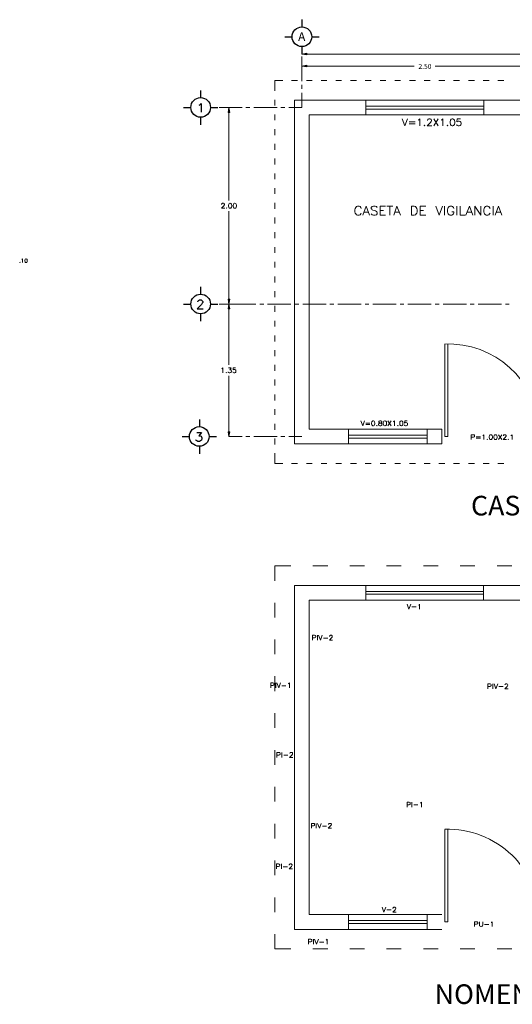
# Model space of a CAD drawing. Units: millimetres. Extents: x 1730 to 2094, y 2857 to 3030.
# Drawn here: x 1744 to 1749, y 2879 to 2889 of the extents above; entities that cross this region are included whole.
import ezdxf

# ---------------------------------------------------------------- set-up
doc = ezdxf.new("R2010")
doc.units = ezdxf.units.MM
doc.header["$LTSCALE"] = 0.1
doc.layers.add('Capa 1', color=7, linetype='Continuous')
doc.styles.get("Standard").update_dxf_attribs({"font": 'arial.ttf'})

msp = doc.modelspace()

# ---------------------------------------------------------------- hatches: boundary and pattern name
at = {"layer": 'Capa 1'}
h = msp.add_hatch(color=256, dxfattribs=at)
h.dxf.hatch_style = 2
h.paths.add_polyline_path([(1747.186, 2888.662), (1747.186, 2888.645), (1747.136, 2888.653)])
h = msp.add_hatch(color=256, dxfattribs=at)
h.dxf.hatch_style = 2
h.paths.add_polyline_path([(1747.186, 2888.539), (1747.186, 2888.522), (1747.136, 2888.531)])
h = msp.add_hatch(color=256, dxfattribs=at)
h.dxf.hatch_style = 2
h.paths.add_polyline_path([(1746.385, 2888.059), (1746.402, 2888.059), (1746.393, 2888.109)])
h = msp.add_hatch(color=256, dxfattribs=at)
h.dxf.hatch_style = 2
h.paths.add_polyline_path([(1746.385, 2886.159), (1746.402, 2886.159), (1746.393, 2886.108)])
h = msp.add_hatch(color=256, dxfattribs=at)
h.dxf.hatch_style = 2
h.paths.add_polyline_path([(1746.385, 2886.059), (1746.402, 2886.059), (1746.393, 2886.108)])
h = msp.add_hatch(color=256, dxfattribs=at)
h.dxf.hatch_style = 2
h.paths.add_polyline_path([(1746.385, 2884.809), (1746.402, 2884.809), (1746.393, 2884.759)])

# ---------------------------------------------------------------- linework, layer by layer
at = {"lineweight": 5}
for points in [[(1744.284, 2886.562), (1744.288, 2886.564), (1744.293, 2886.569), (1744.293, 2886.531)], [(1744.325, 2886.569), (1744.32, 2886.567), (1744.317, 2886.562), (1744.315, 2886.554), (1744.315, 2886.548), (1744.317, 2886.539), (1744.32, 2886.533), (1744.325, 2886.531), (1744.329, 2886.531), (1744.335, 2886.533), (1744.338, 2886.539), (1744.34, 2886.548), (1744.34, 2886.554), (1744.338, 2886.562), (1744.335, 2886.567), (1744.329, 2886.569), (1744.325, 2886.569)], [(1744.265, 2886.536), (1744.263, 2886.533), (1744.265, 2886.531), (1744.267, 2886.533), (1744.265, 2886.536)]]:
    msp.add_lwpolyline(points, dxfattribs=at)
at = {"layer": 'Capa 1', "lineweight": 30}
for points in [[(1747.136, 2889.004), (1747.136, 2888.928)], [(1746.962, 2888.829), (1747.037, 2888.829)], [(1747.237, 2888.829), (1747.312, 2888.829)], [(1747.136, 2888.728), (1747.136, 2888.653)], [(1746.105, 2888.284), (1746.105, 2888.209)], [(1745.93, 2888.109), (1746.005, 2888.109)], [(1746.09, 2888.134), (1746.098, 2888.138), (1746.111, 2888.151), (1746.111, 2888.061)], [(1746.205, 2888.109), (1746.28, 2888.109)], [(1746.105, 2888.009), (1746.105, 2887.934)], [(1746.105, 2886.284), (1746.105, 2886.209)], [(1745.93, 2886.108), (1746.005, 2886.108)], [(1746.075, 2886.13), (1746.075, 2886.134), (1746.079, 2886.142), (1746.083, 2886.146), (1746.092, 2886.151), (1746.109, 2886.151), (1746.117, 2886.146), (1746.121, 2886.142), (1746.126, 2886.134), (1746.126, 2886.125), (1746.121, 2886.117), (1746.113, 2886.103), (1746.071, 2886.061), (1746.13, 2886.061)], [(1746.205, 2886.108), (1746.28, 2886.108)], [(1746.105, 2886.009), (1746.105, 2885.934)], [(1746.092, 2884.934), (1746.092, 2884.859)], [(1745.917, 2884.759), (1745.992, 2884.759)], [(1746.065, 2884.8), (1746.113, 2884.8), (1746.088, 2884.767), (1746.1, 2884.767), (1746.109, 2884.762), (1746.113, 2884.758), (1746.117, 2884.745), (1746.117, 2884.736), (1746.113, 2884.723), (1746.104, 2884.715), (1746.092, 2884.71), (1746.078, 2884.71), (1746.065, 2884.715), (1746.061, 2884.719), (1746.057, 2884.727)], [(1746.192, 2884.759), (1746.267, 2884.759)], [(1746.092, 2884.659), (1746.092, 2884.583)]]:
    msp.add_lwpolyline(points, dxfattribs=at)
at = {"layer": 'Capa 1', "lineweight": 0}
for points in [[(1747.136, 2888.731), (1747.136, 2888.653)], [(1747.186, 2888.662), (1747.186, 2888.645), (1747.136, 2888.653), (1747.186, 2888.662)], [(1747.186, 2888.662), (1747.186, 2888.645), (1747.136, 2888.653), (1747.186, 2888.662)], [(1747.136, 2888.63), (1747.136, 2888.531)], [(1747.186, 2888.653), (1750.031, 2888.653)], [(1747.186, 2888.539), (1747.186, 2888.522), (1747.136, 2888.531), (1747.186, 2888.539)], [(1747.186, 2888.539), (1747.186, 2888.522), (1747.136, 2888.531), (1747.186, 2888.539)], [(1747.136, 2888.379), (1747.136, 2888.531)], [(1747.186, 2888.531), (1748.28, 2888.531)], [(1749.587, 2888.531), (1748.493, 2888.531)], [(1747.136, 2888.3), (1747.136, 2888.339)], [(1747.136, 2888.109), (1747.136, 2888.26)], [(1746.293, 2888.109), (1746.393, 2888.109)], [(1746.385, 2888.059), (1746.402, 2888.059), (1746.393, 2888.109), (1746.385, 2888.059)], [(1746.385, 2888.059), (1746.402, 2888.059), (1746.393, 2888.109), (1746.385, 2888.059)], [(1746.527, 2888.109), (1746.393, 2888.109)], [(1746.606, 2888.109), (1746.567, 2888.109)], [(1746.884, 2888.109), (1746.646, 2888.109)], [(1746.964, 2888.109), (1746.923, 2888.109)], [(1747.136, 2888.109), (1747.003, 2888.109)], [(1746.393, 2888.059), (1746.393, 2887.164)], [(1746.393, 2886.159), (1746.393, 2887.054)], [(1746.293, 2886.108), (1746.393, 2886.108)], [(1746.293, 2886.108), (1746.393, 2886.108)], [(1746.385, 2886.159), (1746.402, 2886.159), (1746.393, 2886.108), (1746.385, 2886.159)], [(1746.385, 2886.159), (1746.402, 2886.159), (1746.393, 2886.108), (1746.385, 2886.159)], [(1746.385, 2886.059), (1746.402, 2886.059), (1746.393, 2886.108), (1746.385, 2886.059)], [(1746.385, 2886.059), (1746.402, 2886.059), (1746.393, 2886.108), (1746.385, 2886.059)], [(1746.667, 2886.108), (1746.393, 2886.108)], [(1746.747, 2886.108), (1746.708, 2886.108)], [(1747.025, 2886.108), (1746.787, 2886.108)], [(1747.104, 2886.108), (1747.064, 2886.108)], [(1747.382, 2886.108), (1747.144, 2886.108)], [(1747.461, 2886.108), (1747.422, 2886.108)], [(1747.739, 2886.108), (1747.501, 2886.108)], [(1747.819, 2886.108), (1747.779, 2886.108)], [(1748.096, 2886.108), (1747.858, 2886.108)], [(1748.175, 2886.108), (1748.136, 2886.108)], [(1748.454, 2886.108), (1748.216, 2886.108)], [(1748.533, 2886.108), (1748.493, 2886.108)], [(1748.811, 2886.108), (1748.573, 2886.108)], [(1748.891, 2886.108), (1748.85, 2886.108)], [(1749.168, 2886.108), (1748.93, 2886.108)], [(1749.247, 2886.108), (1749.208, 2886.108)], [(1746.393, 2886.059), (1746.393, 2885.489)], [(1746.393, 2884.809), (1746.393, 2885.379)], [(1746.385, 2884.809), (1746.402, 2884.809), (1746.393, 2884.759), (1746.385, 2884.809)], [(1746.385, 2884.809), (1746.402, 2884.809), (1746.393, 2884.759), (1746.385, 2884.809)], [(1746.527, 2884.759), (1746.393, 2884.759)], [(1746.493, 2884.759), (1746.393, 2884.759)], [(1746.606, 2884.759), (1746.567, 2884.759)], [(1746.884, 2884.759), (1746.646, 2884.759)], [(1746.964, 2884.759), (1746.923, 2884.759)], [(1747.136, 2884.759), (1747.003, 2884.759)]]:
    msp.add_lwpolyline(points, dxfattribs=at)
at = {"layer": 'Capa 1', "lineweight": 13}
for points in [[(1746.941, 2888.385), (1746.861, 2888.385)], [(1746.861, 2888.279), (1746.861, 2888.385)], [(1747.092, 2888.385), (1747.031, 2888.385)], [(1747.241, 2888.385), (1747.182, 2888.385)], [(1747.391, 2888.385), (1747.332, 2888.385)], [(1747.541, 2888.385), (1747.481, 2888.385)], [(1747.692, 2888.385), (1747.631, 2888.385)], [(1747.841, 2888.385), (1747.782, 2888.385)], [(1747.991, 2888.385), (1747.932, 2888.385)], [(1748.141, 2888.385), (1748.081, 2888.385)], [(1748.292, 2888.385), (1748.231, 2888.385)], [(1748.442, 2888.385), (1748.382, 2888.385)], [(1748.591, 2888.385), (1748.532, 2888.385)], [(1748.741, 2888.385), (1748.681, 2888.385)], [(1748.892, 2888.385), (1748.831, 2888.385)], [(1749.042, 2888.385), (1748.982, 2888.385)], [(1749.191, 2888.385), (1749.132, 2888.385)], [(1746.861, 2888.13), (1746.861, 2888.189)], [(1753.211, 2888.185), (1747.061, 2888.185), (1747.061, 2884.684)], [(1747.787, 2888.034), (1747.787, 2888.185)], [(1748.987, 2888.034), (1748.987, 2888.185)], [(1746.861, 2887.979), (1746.861, 2888.039)], [(1747.211, 2884.833), (1747.211, 2888.034)], [(1749.562, 2888.034), (1747.211, 2888.034)], [(1748.158, 2887.994), (1748.185, 2887.924), (1748.211, 2887.994)], [(1748.321, 2887.98), (1748.328, 2887.983), (1748.338, 2887.994), (1748.338, 2887.924)], [(1748.414, 2887.977), (1748.414, 2887.98), (1748.419, 2887.987), (1748.422, 2887.991), (1748.428, 2887.994), (1748.442, 2887.994), (1748.448, 2887.991), (1748.452, 2887.987), (1748.455, 2887.98), (1748.455, 2887.974), (1748.452, 2887.968), (1748.445, 2887.957), (1748.411, 2887.924), (1748.458, 2887.924)], [(1748.478, 2887.994), (1748.525, 2887.924)], [(1748.525, 2887.994), (1748.478, 2887.924)], [(1748.555, 2887.98), (1748.562, 2887.983), (1748.571, 2887.994), (1748.571, 2887.924)], [(1748.665, 2887.994), (1748.655, 2887.991), (1748.648, 2887.98), (1748.645, 2887.963), (1748.645, 2887.954), (1748.648, 2887.937), (1748.655, 2887.927), (1748.665, 2887.924), (1748.672, 2887.924), (1748.681, 2887.927), (1748.689, 2887.937), (1748.692, 2887.954), (1748.692, 2887.963), (1748.689, 2887.98), (1748.681, 2887.991), (1748.672, 2887.994), (1748.665, 2887.994)], [(1748.752, 2887.994), (1748.718, 2887.994), (1748.715, 2887.963), (1748.718, 2887.968), (1748.728, 2887.971), (1748.738, 2887.971), (1748.748, 2887.968), (1748.755, 2887.96), (1748.758, 2887.951), (1748.758, 2887.944), (1748.755, 2887.934), (1748.748, 2887.927), (1748.738, 2887.924), (1748.728, 2887.924), (1748.718, 2887.927), (1748.715, 2887.931), (1748.712, 2887.937)], [(1746.861, 2887.829), (1746.861, 2887.889)], [(1748.228, 2887.963), (1748.289, 2887.963)], [(1748.228, 2887.944), (1748.289, 2887.944)], [(1748.385, 2887.931), (1748.382, 2887.927), (1748.385, 2887.924), (1748.388, 2887.927), (1748.385, 2887.931)], [(1748.619, 2887.931), (1748.614, 2887.927), (1748.619, 2887.924), (1748.622, 2887.927), (1748.619, 2887.931)], [(1746.861, 2887.679), (1746.861, 2887.739)], [(1746.861, 2887.528), (1746.861, 2887.589)], [(1746.861, 2887.379), (1746.861, 2887.439)], [(1746.861, 2887.229), (1746.861, 2887.289)], [(1746.319, 2887.122), (1746.319, 2887.124), (1746.321, 2887.13), (1746.325, 2887.132), (1746.329, 2887.134), (1746.338, 2887.134), (1746.344, 2887.132), (1746.346, 2887.13), (1746.348, 2887.124), (1746.348, 2887.12), (1746.346, 2887.115), (1746.34, 2887.107), (1746.317, 2887.084), (1746.35, 2887.084)], [(1746.369, 2887.088), (1746.367, 2887.086), (1746.369, 2887.084), (1746.372, 2887.086), (1746.369, 2887.088)], [(1746.403, 2887.134), (1746.395, 2887.132), (1746.391, 2887.124), (1746.388, 2887.113), (1746.388, 2887.105), (1746.391, 2887.094), (1746.395, 2887.086), (1746.403, 2887.084), (1746.407, 2887.084), (1746.414, 2887.086), (1746.42, 2887.094), (1746.422, 2887.105), (1746.422, 2887.113), (1746.42, 2887.124), (1746.414, 2887.132), (1746.407, 2887.134), (1746.403, 2887.134)], [(1746.45, 2887.134), (1746.443, 2887.132), (1746.439, 2887.124), (1746.436, 2887.113), (1746.436, 2887.105), (1746.439, 2887.094), (1746.443, 2887.086), (1746.45, 2887.084), (1746.455, 2887.084), (1746.462, 2887.086), (1746.467, 2887.094), (1746.47, 2887.105), (1746.47, 2887.113), (1746.467, 2887.124), (1746.462, 2887.132), (1746.455, 2887.134), (1746.45, 2887.134)], [(1746.861, 2887.079), (1746.861, 2887.139)], [(1746.861, 2886.928), (1746.861, 2886.989)], [(1746.861, 2886.779), (1746.861, 2886.839)], [(1746.861, 2886.629), (1746.861, 2886.689)], [(1746.861, 2886.479), (1746.861, 2886.539)], [(1746.861, 2886.328), (1746.861, 2886.389)], [(1746.861, 2886.179), (1746.861, 2886.239)], [(1746.861, 2886.029), (1746.861, 2886.089)], [(1746.861, 2885.879), (1746.861, 2885.939)], [(1746.861, 2885.728), (1746.861, 2885.789)], [(1746.861, 2885.579), (1746.861, 2885.639)], [(1746.861, 2885.429), (1746.861, 2885.489)], [(1746.32, 2885.449), (1746.326, 2885.451), (1746.332, 2885.459), (1746.332, 2885.409)], [(1746.366, 2885.413), (1746.364, 2885.411), (1746.366, 2885.409), (1746.368, 2885.411), (1746.366, 2885.413)], [(1746.389, 2885.459), (1746.416, 2885.459), (1746.402, 2885.44), (1746.408, 2885.44), (1746.413, 2885.437), (1746.416, 2885.435), (1746.418, 2885.428), (1746.418, 2885.423), (1746.416, 2885.416), (1746.411, 2885.411), (1746.404, 2885.409), (1746.396, 2885.409), (1746.389, 2885.411), (1746.387, 2885.413), (1746.385, 2885.418)], [(1746.461, 2885.459), (1746.437, 2885.459), (1746.435, 2885.437), (1746.437, 2885.44), (1746.444, 2885.442), (1746.452, 2885.442), (1746.459, 2885.44), (1746.463, 2885.435), (1746.465, 2885.428), (1746.465, 2885.423), (1746.463, 2885.416), (1746.459, 2885.411), (1746.452, 2885.409), (1746.444, 2885.409), (1746.437, 2885.411), (1746.435, 2885.413), (1746.432, 2885.418)], [(1746.861, 2885.279), (1746.861, 2885.339)], [(1746.861, 2885.128), (1746.861, 2885.189)], [(1746.861, 2884.979), (1746.861, 2885.038)], [(1746.861, 2884.829), (1746.861, 2884.888)], [(1747.736, 2884.919), (1747.755, 2884.868), (1747.774, 2884.919)], [(1747.787, 2884.897), (1747.829, 2884.897)], [(1747.787, 2884.883), (1747.829, 2884.883)], [(1747.86, 2884.919), (1747.854, 2884.916), (1747.848, 2884.909), (1747.846, 2884.897), (1747.846, 2884.89), (1747.848, 2884.878), (1747.854, 2884.871), (1747.86, 2884.868), (1747.865, 2884.868), (1747.873, 2884.871), (1747.877, 2884.878), (1747.879, 2884.89), (1747.879, 2884.897), (1747.877, 2884.909), (1747.873, 2884.916), (1747.865, 2884.919), (1747.86, 2884.919)], [(1747.898, 2884.873), (1747.896, 2884.871), (1747.898, 2884.868), (1747.901, 2884.871), (1747.898, 2884.873)], [(1747.93, 2884.919), (1747.922, 2884.916), (1747.92, 2884.912), (1747.92, 2884.906), (1747.922, 2884.902), (1747.927, 2884.9), (1747.936, 2884.897), (1747.944, 2884.895), (1747.949, 2884.89), (1747.951, 2884.885), (1747.951, 2884.878), (1747.949, 2884.873), (1747.946, 2884.871), (1747.939, 2884.868), (1747.93, 2884.868), (1747.922, 2884.871), (1747.92, 2884.873), (1747.917, 2884.878), (1747.917, 2884.885), (1747.92, 2884.89), (1747.925, 2884.895), (1747.932, 2884.897), (1747.941, 2884.9), (1747.946, 2884.902), (1747.949, 2884.906), (1747.949, 2884.912), (1747.946, 2884.916), (1747.939, 2884.919), (1747.93, 2884.919)], [(1747.98, 2884.919), (1747.972, 2884.916), (1747.968, 2884.909), (1747.965, 2884.897), (1747.965, 2884.89), (1747.968, 2884.878), (1747.972, 2884.871), (1747.98, 2884.868), (1747.984, 2884.868), (1747.991, 2884.871), (1747.996, 2884.878), (1747.999, 2884.89), (1747.999, 2884.897), (1747.996, 2884.909), (1747.991, 2884.916), (1747.984, 2884.919), (1747.98, 2884.919)], [(1748.012, 2884.919), (1748.046, 2884.868)], [(1748.046, 2884.919), (1748.012, 2884.868)], [(1748.067, 2884.909), (1748.073, 2884.912), (1748.079, 2884.919), (1748.079, 2884.868)], [(1748.113, 2884.873), (1748.111, 2884.871), (1748.113, 2884.868), (1748.115, 2884.871), (1748.113, 2884.873)], [(1748.146, 2884.919), (1748.139, 2884.916), (1748.134, 2884.909), (1748.132, 2884.897), (1748.132, 2884.89), (1748.134, 2884.878), (1748.139, 2884.871), (1748.146, 2884.868), (1748.151, 2884.868), (1748.158, 2884.871), (1748.163, 2884.878), (1748.165, 2884.89), (1748.165, 2884.897), (1748.163, 2884.909), (1748.158, 2884.916), (1748.151, 2884.919), (1748.146, 2884.919)], [(1748.208, 2884.919), (1748.184, 2884.919), (1748.182, 2884.897), (1748.184, 2884.9), (1748.191, 2884.902), (1748.199, 2884.902), (1748.206, 2884.9), (1748.21, 2884.895), (1748.212, 2884.887), (1748.212, 2884.883), (1748.21, 2884.876), (1748.206, 2884.871), (1748.199, 2884.868), (1748.191, 2884.868), (1748.184, 2884.871), (1748.182, 2884.873), (1748.18, 2884.878)], [(1748.562, 2884.833), (1747.211, 2884.833)], [(1747.611, 2884.684), (1747.611, 2884.833)], [(1748.411, 2884.684), (1748.411, 2884.833)], [(1748.562, 2884.684), (1748.562, 2884.833)], [(1748.861, 2884.728), (1748.861, 2884.778), (1748.883, 2884.778), (1748.89, 2884.776), (1748.893, 2884.774), (1748.895, 2884.769), (1748.895, 2884.761), (1748.893, 2884.757), (1748.89, 2884.755), (1748.883, 2884.752), (1748.861, 2884.752)], [(1748.979, 2884.769), (1748.983, 2884.771), (1748.99, 2884.778), (1748.99, 2884.728)], [(1749.057, 2884.778), (1749.049, 2884.776), (1749.045, 2884.769), (1749.042, 2884.757), (1749.042, 2884.75), (1749.045, 2884.738), (1749.049, 2884.731), (1749.057, 2884.728), (1749.061, 2884.728), (1749.068, 2884.731), (1749.074, 2884.738), (1749.076, 2884.75), (1749.076, 2884.757), (1749.074, 2884.769), (1749.068, 2884.776), (1749.061, 2884.778), (1749.057, 2884.778)], [(1749.104, 2884.778), (1749.097, 2884.776), (1749.093, 2884.769), (1749.09, 2884.757), (1749.09, 2884.75), (1749.093, 2884.738), (1749.097, 2884.731), (1749.104, 2884.728), (1749.109, 2884.728), (1749.116, 2884.731), (1749.121, 2884.738), (1749.123, 2884.75), (1749.123, 2884.757), (1749.121, 2884.769), (1749.116, 2884.776), (1749.109, 2884.778), (1749.104, 2884.778)], [(1749.137, 2884.778), (1749.171, 2884.728)], [(1749.171, 2884.778), (1749.137, 2884.728)], [(1749.188, 2884.767), (1749.188, 2884.769), (1749.19, 2884.774), (1749.192, 2884.776), (1749.198, 2884.778), (1749.207, 2884.778), (1749.211, 2884.776), (1749.213, 2884.774), (1749.217, 2884.769), (1749.217, 2884.764), (1749.213, 2884.759), (1749.209, 2884.752), (1749.185, 2884.728), (1749.219, 2884.728)], [(1749.264, 2884.769), (1749.268, 2884.771), (1749.276, 2884.778), (1749.276, 2884.728)], [(1746.861, 2884.679), (1746.861, 2884.739)], [(1748.562, 2884.684), (1747.061, 2884.684)], [(1748.912, 2884.757), (1748.954, 2884.757)], [(1748.912, 2884.742), (1748.954, 2884.742)], [(1749.023, 2884.733), (1749.021, 2884.731), (1749.023, 2884.728), (1749.026, 2884.731), (1749.023, 2884.733)], [(1749.238, 2884.733), (1749.236, 2884.731), (1749.238, 2884.728), (1749.24, 2884.731), (1749.238, 2884.733)], [(1746.941, 2884.484), (1746.861, 2884.484), (1746.861, 2884.589)], [(1747.092, 2884.484), (1747.031, 2884.484)], [(1747.241, 2884.484), (1747.182, 2884.484)], [(1747.391, 2884.484), (1747.332, 2884.484)], [(1747.541, 2884.484), (1747.481, 2884.484)], [(1747.692, 2884.484), (1747.631, 2884.484)], [(1747.841, 2884.484), (1747.782, 2884.484)], [(1747.991, 2884.484), (1747.932, 2884.484)], [(1748.141, 2884.484), (1748.081, 2884.484)], [(1748.292, 2884.484), (1748.231, 2884.484)], [(1748.442, 2884.484), (1748.382, 2884.484)], [(1748.591, 2884.484), (1748.532, 2884.484)], [(1748.741, 2884.484), (1748.681, 2884.484)], [(1748.892, 2884.484), (1748.831, 2884.484)], [(1749.042, 2884.484), (1748.982, 2884.484)], [(1749.191, 2884.484), (1749.132, 2884.484)], [(1747.023, 2883.443), (1746.861, 2883.443)], [(1746.861, 2883.292), (1746.861, 2883.443)], [(1747.399, 2883.443), (1747.248, 2883.443)], [(1747.773, 2883.443), (1747.623, 2883.443)], [(1748.148, 2883.443), (1747.999, 2883.443)], [(1748.523, 2883.443), (1748.373, 2883.443)], [(1748.898, 2883.443), (1748.748, 2883.443)], [(1749.274, 2883.443), (1749.123, 2883.443)], [(1753.21, 2883.243), (1747.061, 2883.243), (1747.061, 2879.742)], [(1746.861, 2882.918), (1746.861, 2883.068)], [(1747.211, 2879.892), (1747.211, 2883.092)], [(1749.561, 2883.092), (1747.211, 2883.092)], [(1746.861, 2882.542), (1746.861, 2882.692)], [(1746.861, 2882.167), (1746.861, 2882.318)], [(1746.861, 2881.793), (1746.861, 2881.942)], [(1746.861, 2881.417), (1746.861, 2881.567)], [(1746.861, 2881.043), (1746.861, 2881.193)], [(1746.861, 2880.667), (1746.861, 2880.817)], [(1746.861, 2880.292), (1746.861, 2880.443)], [(1746.861, 2879.918), (1746.861, 2880.067)], [(1748.561, 2879.892), (1747.211, 2879.892)], [(1747.611, 2879.742), (1747.611, 2879.892)], [(1748.411, 2879.742), (1748.411, 2879.892)], [(1748.591, 2879.817), (1748.591, 2879.892)], [(1747.023, 2879.542), (1746.861, 2879.542), (1746.861, 2879.692)], [(1748.561, 2879.742), (1747.061, 2879.742)], [(1747.399, 2879.542), (1747.248, 2879.542)], [(1747.773, 2879.542), (1747.623, 2879.542)], [(1748.148, 2879.542), (1747.999, 2879.542)], [(1748.523, 2879.542), (1748.373, 2879.542)], [(1748.898, 2879.542), (1748.748, 2879.542)], [(1749.274, 2879.542), (1749.123, 2879.542)]]:
    msp.add_lwpolyline(points, dxfattribs=at)
at = {"layer": 'Capa 1', "lineweight": 18}
for points in [[(1748.987, 2888.124), (1747.787, 2888.124)], [(1748.987, 2888.094), (1747.787, 2888.094)], [(1748.411, 2884.774), (1747.611, 2884.774)], [(1748.411, 2884.743), (1747.611, 2884.743)], [(1748.986, 2883.182), (1747.786, 2883.182)], [(1748.986, 2883.153), (1747.786, 2883.153)], [(1748.411, 2879.832), (1747.611, 2879.832)], [(1748.411, 2879.802), (1747.611, 2879.802)]]:
    msp.add_lwpolyline(points, dxfattribs=at)
at = {"layer": 'Capa 1', "lineweight": 20}
for points in [[(1747.74, 2887.082), (1747.736, 2887.09), (1747.728, 2887.1), (1747.719, 2887.104), (1747.701, 2887.104), (1747.693, 2887.1), (1747.684, 2887.09), (1747.68, 2887.082), (1747.676, 2887.069), (1747.676, 2887.048), (1747.68, 2887.035), (1747.684, 2887.027), (1747.693, 2887.018), (1747.701, 2887.014), (1747.719, 2887.014), (1747.728, 2887.018), (1747.736, 2887.027), (1747.74, 2887.035)], [(1747.74, 2887.082), (1747.736, 2887.09), (1747.728, 2887.1), (1747.719, 2887.104), (1747.701, 2887.104), (1747.693, 2887.1), (1747.684, 2887.09), (1747.68, 2887.082), (1747.676, 2887.069), (1747.676, 2887.048), (1747.68, 2887.035), (1747.684, 2887.027), (1747.693, 2887.018), (1747.701, 2887.014), (1747.719, 2887.014), (1747.728, 2887.018), (1747.736, 2887.027), (1747.74, 2887.035)], [(1747.757, 2887.014), (1747.791, 2887.104), (1747.826, 2887.014)], [(1747.757, 2887.014), (1747.791, 2887.104), (1747.826, 2887.014)], [(1747.903, 2887.09), (1747.895, 2887.1), (1747.882, 2887.104), (1747.864, 2887.104), (1747.852, 2887.1), (1747.843, 2887.09), (1747.843, 2887.082), (1747.847, 2887.073), (1747.852, 2887.069), (1747.86, 2887.065), (1747.886, 2887.056), (1747.895, 2887.052), (1747.899, 2887.048), (1747.903, 2887.039), (1747.903, 2887.027), (1747.895, 2887.018), (1747.882, 2887.014), (1747.864, 2887.014), (1747.852, 2887.018), (1747.843, 2887.027)], [(1747.903, 2887.09), (1747.895, 2887.1), (1747.882, 2887.104), (1747.864, 2887.104), (1747.852, 2887.1), (1747.843, 2887.09), (1747.843, 2887.082), (1747.847, 2887.073), (1747.852, 2887.069), (1747.86, 2887.065), (1747.886, 2887.056), (1747.895, 2887.052), (1747.899, 2887.048), (1747.903, 2887.039), (1747.903, 2887.027), (1747.895, 2887.018), (1747.882, 2887.014), (1747.864, 2887.014), (1747.852, 2887.018), (1747.843, 2887.027)], [(1747.933, 2887.014), (1747.933, 2887.104), (1747.989, 2887.104)], [(1747.933, 2887.014), (1747.933, 2887.104), (1747.989, 2887.104)], [(1748.002, 2887.104), (1748.062, 2887.104)], [(1748.002, 2887.104), (1748.062, 2887.104)], [(1748.031, 2887.104), (1748.031, 2887.014)], [(1748.031, 2887.104), (1748.031, 2887.014)], [(1748.071, 2887.014), (1748.104, 2887.104), (1748.139, 2887.014)], [(1748.071, 2887.014), (1748.104, 2887.104), (1748.139, 2887.014)], [(1748.251, 2887.014), (1748.251, 2887.104), (1748.28, 2887.104), (1748.293, 2887.1), (1748.301, 2887.09), (1748.307, 2887.082), (1748.311, 2887.069), (1748.311, 2887.048), (1748.307, 2887.035), (1748.301, 2887.027), (1748.293, 2887.018), (1748.28, 2887.014), (1748.251, 2887.014)], [(1748.251, 2887.014), (1748.251, 2887.104), (1748.28, 2887.104), (1748.293, 2887.1), (1748.301, 2887.09), (1748.307, 2887.082), (1748.311, 2887.069), (1748.311, 2887.048), (1748.307, 2887.035), (1748.301, 2887.027), (1748.293, 2887.018), (1748.28, 2887.014), (1748.251, 2887.014)], [(1748.34, 2887.014), (1748.34, 2887.104), (1748.397, 2887.104)], [(1748.34, 2887.014), (1748.34, 2887.104), (1748.397, 2887.104)], [(1748.499, 2887.104), (1748.533, 2887.014), (1748.568, 2887.104)], [(1748.499, 2887.104), (1748.533, 2887.014), (1748.568, 2887.104)], [(1748.589, 2887.104), (1748.589, 2887.014)], [(1748.589, 2887.104), (1748.589, 2887.014)], [(1748.683, 2887.082), (1748.679, 2887.09), (1748.671, 2887.1), (1748.662, 2887.104), (1748.644, 2887.104), (1748.636, 2887.1), (1748.627, 2887.09), (1748.623, 2887.082), (1748.619, 2887.069), (1748.619, 2887.048), (1748.623, 2887.035), (1748.627, 2887.027), (1748.636, 2887.018), (1748.644, 2887.014), (1748.662, 2887.014), (1748.671, 2887.018), (1748.679, 2887.027), (1748.683, 2887.035), (1748.683, 2887.048), (1748.662, 2887.048)], [(1748.683, 2887.082), (1748.679, 2887.09), (1748.671, 2887.1), (1748.662, 2887.104), (1748.644, 2887.104), (1748.636, 2887.1), (1748.627, 2887.09), (1748.623, 2887.082), (1748.619, 2887.069), (1748.619, 2887.048), (1748.623, 2887.035), (1748.627, 2887.027), (1748.636, 2887.018), (1748.644, 2887.014), (1748.662, 2887.014), (1748.671, 2887.018), (1748.679, 2887.027), (1748.683, 2887.035), (1748.683, 2887.048), (1748.662, 2887.048)], [(1748.713, 2887.104), (1748.713, 2887.014)], [(1748.713, 2887.104), (1748.713, 2887.014)], [(1748.748, 2887.104), (1748.748, 2887.014), (1748.799, 2887.014)], [(1748.748, 2887.104), (1748.748, 2887.014), (1748.799, 2887.014)], [(1748.807, 2887.014), (1748.842, 2887.104), (1748.876, 2887.014)], [(1748.807, 2887.014), (1748.842, 2887.104), (1748.876, 2887.014)], [(1748.897, 2887.014), (1748.897, 2887.104), (1748.957, 2887.014), (1748.957, 2887.104)], [(1748.897, 2887.014), (1748.897, 2887.104), (1748.957, 2887.014), (1748.957, 2887.104)], [(1749.052, 2887.082), (1749.047, 2887.09), (1749.039, 2887.1), (1749.03, 2887.104), (1749.013, 2887.104), (1749.005, 2887.1), (1748.997, 2887.09), (1748.992, 2887.082), (1748.987, 2887.069), (1748.987, 2887.048), (1748.992, 2887.035), (1748.997, 2887.027), (1749.005, 2887.018), (1749.013, 2887.014), (1749.03, 2887.014), (1749.039, 2887.018), (1749.047, 2887.027), (1749.052, 2887.035)], [(1749.052, 2887.082), (1749.047, 2887.09), (1749.039, 2887.1), (1749.03, 2887.104), (1749.013, 2887.104), (1749.005, 2887.1), (1748.997, 2887.09), (1748.992, 2887.082), (1748.987, 2887.069), (1748.987, 2887.048), (1748.992, 2887.035), (1748.997, 2887.027), (1749.005, 2887.018), (1749.013, 2887.014), (1749.03, 2887.014), (1749.039, 2887.018), (1749.047, 2887.027), (1749.052, 2887.035)], [(1749.082, 2887.104), (1749.082, 2887.014)], [(1749.082, 2887.104), (1749.082, 2887.014)], [(1749.103, 2887.014), (1749.137, 2887.104), (1749.172, 2887.014)], [(1749.103, 2887.014), (1749.137, 2887.104), (1749.172, 2887.014)], [(1747.77, 2887.044), (1747.813, 2887.044)], [(1747.77, 2887.044), (1747.813, 2887.044)], [(1747.933, 2887.061), (1747.968, 2887.061)], [(1747.933, 2887.061), (1747.968, 2887.061)], [(1747.933, 2887.014), (1747.989, 2887.014)], [(1747.933, 2887.014), (1747.989, 2887.014)], [(1748.083, 2887.044), (1748.126, 2887.044)], [(1748.083, 2887.044), (1748.126, 2887.044)], [(1748.34, 2887.061), (1748.374, 2887.061)], [(1748.34, 2887.061), (1748.374, 2887.061)], [(1748.34, 2887.014), (1748.397, 2887.014)], [(1748.34, 2887.014), (1748.397, 2887.014)], [(1748.821, 2887.044), (1748.863, 2887.044)], [(1748.821, 2887.044), (1748.863, 2887.044)], [(1749.116, 2887.044), (1749.16, 2887.044)], [(1749.116, 2887.044), (1749.16, 2887.044)], [(1748.207, 2883.052), (1748.226, 2883.002), (1748.245, 2883.052)], [(1748.257, 2883.024), (1748.3, 2883.024)], [(1748.323, 2883.043), (1748.329, 2883.045), (1748.335, 2883.052), (1748.335, 2883.002)], [(1747.244, 2882.686), (1747.244, 2882.737), (1747.265, 2882.737), (1747.273, 2882.734), (1747.275, 2882.731), (1747.277, 2882.727), (1747.277, 2882.72), (1747.275, 2882.715), (1747.273, 2882.712), (1747.265, 2882.71), (1747.244, 2882.71)], [(1747.294, 2882.737), (1747.294, 2882.686)], [(1747.305, 2882.737), (1747.325, 2882.686), (1747.344, 2882.737)], [(1747.356, 2882.708), (1747.399, 2882.708)], [(1747.418, 2882.724), (1747.418, 2882.727), (1747.42, 2882.731), (1747.423, 2882.734), (1747.427, 2882.737), (1747.437, 2882.737), (1747.442, 2882.734), (1747.444, 2882.731), (1747.446, 2882.727), (1747.446, 2882.722), (1747.444, 2882.718), (1747.439, 2882.71), (1747.416, 2882.686), (1747.448, 2882.686)], [(1746.819, 2882.201), (1746.819, 2882.251), (1746.841, 2882.251), (1746.847, 2882.249), (1746.85, 2882.247), (1746.853, 2882.242), (1746.853, 2882.234), (1746.85, 2882.23), (1746.847, 2882.228), (1746.841, 2882.225), (1746.819, 2882.225)], [(1746.87, 2882.251), (1746.87, 2882.201)], [(1746.881, 2882.251), (1746.9, 2882.201), (1746.919, 2882.251)], [(1746.931, 2882.222), (1746.974, 2882.222)], [(1746.998, 2882.242), (1747.003, 2882.244), (1747.009, 2882.251), (1747.009, 2882.201)], [(1749.03, 2882.192), (1749.03, 2882.242), (1749.052, 2882.242), (1749.059, 2882.239), (1749.061, 2882.237), (1749.064, 2882.232), (1749.064, 2882.225), (1749.061, 2882.22), (1749.059, 2882.218), (1749.052, 2882.215), (1749.03, 2882.215)], [(1749.08, 2882.242), (1749.08, 2882.192)], [(1749.093, 2882.242), (1749.112, 2882.192), (1749.131, 2882.242)], [(1749.143, 2882.213), (1749.185, 2882.213)], [(1749.204, 2882.23), (1749.204, 2882.232), (1749.207, 2882.237), (1749.209, 2882.239), (1749.213, 2882.242), (1749.223, 2882.242), (1749.228, 2882.239), (1749.23, 2882.237), (1749.232, 2882.232), (1749.232, 2882.228), (1749.23, 2882.222), (1749.226, 2882.215), (1749.202, 2882.192), (1749.236, 2882.192)], [(1746.882, 2881.493), (1746.882, 2881.543), (1746.903, 2881.543), (1746.911, 2881.541), (1746.913, 2881.538), (1746.915, 2881.534), (1746.915, 2881.526), (1746.913, 2881.522), (1746.911, 2881.519), (1746.903, 2881.517), (1746.882, 2881.517)], [(1746.932, 2881.543), (1746.932, 2881.493)], [(1746.951, 2881.515), (1746.994, 2881.515)], [(1747.013, 2881.531), (1747.013, 2881.534), (1747.016, 2881.538), (1747.018, 2881.541), (1747.023, 2881.543), (1747.032, 2881.543), (1747.037, 2881.541), (1747.039, 2881.538), (1747.042, 2881.534), (1747.042, 2881.528), (1747.039, 2881.524), (1747.035, 2881.517), (1747.01, 2881.493), (1747.044, 2881.493)], [(1748.207, 2880.986), (1748.207, 2881.037), (1748.228, 2881.037), (1748.236, 2881.034), (1748.238, 2881.032), (1748.24, 2881.028), (1748.24, 2881.02), (1748.238, 2881.015), (1748.236, 2881.013), (1748.228, 2881.011), (1748.207, 2881.011)], [(1748.257, 2881.037), (1748.257, 2880.986)], [(1748.276, 2881.009), (1748.318, 2881.009)], [(1748.343, 2881.028), (1748.347, 2881.03), (1748.354, 2881.037), (1748.354, 2880.986)], [(1747.234, 2880.772), (1747.234, 2880.821), (1747.255, 2880.821), (1747.262, 2880.819), (1747.264, 2880.817), (1747.266, 2880.812), (1747.266, 2880.806), (1747.264, 2880.8), (1747.262, 2880.798), (1747.255, 2880.796), (1747.234, 2880.796)], [(1747.283, 2880.821), (1747.283, 2880.772)], [(1747.295, 2880.821), (1747.314, 2880.772), (1747.333, 2880.821)], [(1747.346, 2880.793), (1747.388, 2880.793)], [(1747.407, 2880.81), (1747.407, 2880.812), (1747.409, 2880.817), (1747.412, 2880.819), (1747.417, 2880.821), (1747.426, 2880.821), (1747.431, 2880.819), (1747.434, 2880.817), (1747.436, 2880.812), (1747.436, 2880.808), (1747.434, 2880.802), (1747.428, 2880.796), (1747.405, 2880.772), (1747.438, 2880.772)], [(1746.877, 2880.358), (1746.877, 2880.409), (1746.898, 2880.409), (1746.905, 2880.406), (1746.908, 2880.403), (1746.91, 2880.399), (1746.91, 2880.392), (1746.908, 2880.386), (1746.905, 2880.384), (1746.898, 2880.382), (1746.877, 2880.382)], [(1746.927, 2880.409), (1746.927, 2880.358)], [(1746.946, 2880.38), (1746.989, 2880.38)], [(1747.008, 2880.396), (1747.008, 2880.399), (1747.01, 2880.403), (1747.012, 2880.406), (1747.018, 2880.409), (1747.027, 2880.409), (1747.031, 2880.406), (1747.034, 2880.403), (1747.037, 2880.399), (1747.037, 2880.394), (1747.034, 2880.39), (1747.029, 2880.382), (1747.005, 2880.358), (1747.039, 2880.358)], [(1747.952, 2879.967), (1747.971, 2879.917), (1747.99, 2879.967)], [(1748.063, 2879.955), (1748.063, 2879.958), (1748.066, 2879.962), (1748.068, 2879.964), (1748.073, 2879.967), (1748.082, 2879.967), (1748.087, 2879.964), (1748.09, 2879.962), (1748.092, 2879.958), (1748.092, 2879.953), (1748.09, 2879.948), (1748.085, 2879.941), (1748.061, 2879.917), (1748.095, 2879.917)], [(1748.002, 2879.939), (1748.044, 2879.939)], [(1748.894, 2879.771), (1748.894, 2879.82), (1748.915, 2879.82), (1748.922, 2879.818), (1748.925, 2879.816), (1748.927, 2879.811), (1748.927, 2879.803), (1748.925, 2879.799), (1748.922, 2879.797), (1748.915, 2879.794), (1748.894, 2879.794)], [(1748.944, 2879.82), (1748.944, 2879.784), (1748.946, 2879.778), (1748.951, 2879.773), (1748.958, 2879.771), (1748.963, 2879.771), (1748.97, 2879.773), (1748.974, 2879.778), (1748.977, 2879.784), (1748.977, 2879.82)], [(1748.996, 2879.792), (1749.039, 2879.792)], [(1749.062, 2879.811), (1749.067, 2879.813), (1749.075, 2879.82), (1749.075, 2879.771)], [(1747.205, 2879.591), (1747.205, 2879.642), (1747.226, 2879.642), (1747.234, 2879.638), (1747.236, 2879.636), (1747.238, 2879.632), (1747.238, 2879.625), (1747.236, 2879.619), (1747.234, 2879.617), (1747.226, 2879.615), (1747.205, 2879.615)], [(1747.255, 2879.642), (1747.255, 2879.591)], [(1747.266, 2879.642), (1747.285, 2879.591), (1747.304, 2879.642)], [(1747.316, 2879.613), (1747.359, 2879.613)], [(1747.383, 2879.632), (1747.388, 2879.634), (1747.395, 2879.642), (1747.395, 2879.591)]]:
    msp.add_lwpolyline(points, dxfattribs=at)
at = {"layer": 'Capa 1', "lineweight": 5}
for points in [[(1748.591, 2884.759), (1748.591, 2885.701)], [(1748.622, 2884.759), (1748.622, 2885.702)], [(1748.622, 2884.759), (1748.591, 2884.759), (1748.591, 2884.833)], [(1748.986, 2883.092), (1748.986, 2883.243)], [(1748.591, 2879.817), (1748.591, 2880.76)], [(1748.621, 2879.817), (1748.621, 2880.76)], [(1748.591, 2879.817), (1748.621, 2879.817)]]:
    msp.add_lwpolyline(points, dxfattribs=at)
at = {"layer": 'Capa 1', "lineweight": 30}
for points in [[(1747.236, 2888.83), (1747.236, 2888.885), (1747.191, 2888.93), (1747.136, 2888.93), (1747.08, 2888.93), (1747.036, 2888.885), (1747.036, 2888.83), (1747.036, 2888.774), (1747.08, 2888.73), (1747.136, 2888.73), (1747.191, 2888.73), (1747.236, 2888.774), (1747.236, 2888.83)], [(1746.205, 2888.11), (1746.205, 2888.165), (1746.16, 2888.21), (1746.105, 2888.21), (1746.05, 2888.21), (1746.005, 2888.165), (1746.005, 2888.11), (1746.005, 2888.055), (1746.05, 2888.01), (1746.105, 2888.01), (1746.16, 2888.01), (1746.205, 2888.055), (1746.205, 2888.11)], [(1746.205, 2886.109), (1746.205, 2886.164), (1746.16, 2886.209), (1746.105, 2886.209), (1746.05, 2886.209), (1746.005, 2886.164), (1746.005, 2886.109), (1746.005, 2886.054), (1746.05, 2886.009), (1746.105, 2886.009), (1746.16, 2886.009), (1746.205, 2886.054), (1746.205, 2886.109)], [(1746.191, 2884.76), (1746.191, 2884.815), (1746.146, 2884.86), (1746.091, 2884.86), (1746.036, 2884.86), (1745.991, 2884.815), (1745.991, 2884.76), (1745.991, 2884.704), (1746.036, 2884.66), (1746.091, 2884.66), (1746.146, 2884.66), (1746.191, 2884.704), (1746.191, 2884.76)]]:
    msp.add_open_spline(points, degree=3, knots=[0, 0, 0, 0, 1, 1, 1, 2, 2, 2, 3, 3, 3, 4, 4, 4, 4], dxfattribs=at)
at = {"layer": 'Capa 1', "lineweight": 5}
for points, knots in [([(1747.787, 2888.185), (1747.787, 2888.185), (1747.787, 2888.034), (1747.787, 2888.034), (1747.787, 2888.034), (1747.787, 2888.185), (1747.787, 2888.185)], [0, 0, 0, 0, 1, 1, 1, 2, 2, 2, 2]), ([(1747.786, 2883.243), (1747.786, 2883.243), (1747.786, 2883.092), (1747.786, 2883.092), (1747.786, 2883.092), (1747.786, 2883.243), (1747.786, 2883.243), (1747.786, 2883.243), (1747.786, 2883.092), (1747.786, 2883.092)], [0, 0, 0, 0, 1, 1, 1, 2, 2, 2, 3, 3, 3, 3]), ([(1749.561, 2879.818), (1749.562, 2880.073), (1749.459, 2880.318), (1749.276, 2880.496), (1749.093, 2880.674), (1748.846, 2880.769), (1748.591, 2880.761)], [0, 0, 0, 0, 1, 1, 1, 2, 2, 2, 2])]:
    msp.add_open_spline(points, degree=3, knots=knots, dxfattribs=at)
msp.add_open_spline([(1749.562, 2884.835), (1749.522, 2885.337), (1749.095, 2885.719), (1748.591, 2885.703)], degree=3, dxfattribs=at)

# ---------------------------------------------------------------- texts
at = {"attachment_point": 1}
for s, width, insert, char_height in [('{\\fArial|b0|i0|c0|p34;A}', 0.12912, (1747.097, 2888.876), 0.09), ('{\\fArial|b0|i0|c0|p34;2.50}', 0.12912, (1748.323, 2888.553), 0.05), ('{\\fArial|b0|i0|c0|p34;CASETA DE OPERACIONES}', 5.25368, (1748.858, 2884.156), 0.2), ('{\\fArial|b0|i0|c0|p34;NOMENCLATURA DE ACABADOS}', 5.25368, (1748.488, 2879.182), 0.2)]:
    msp.add_mtext_dynamic_manual_height_columns(s, width=width, gutter_width=1, heights=[0], dxfattribs=dict(at, insert=insert, char_height=char_height))

doc.saveas('drawing.dxf')
